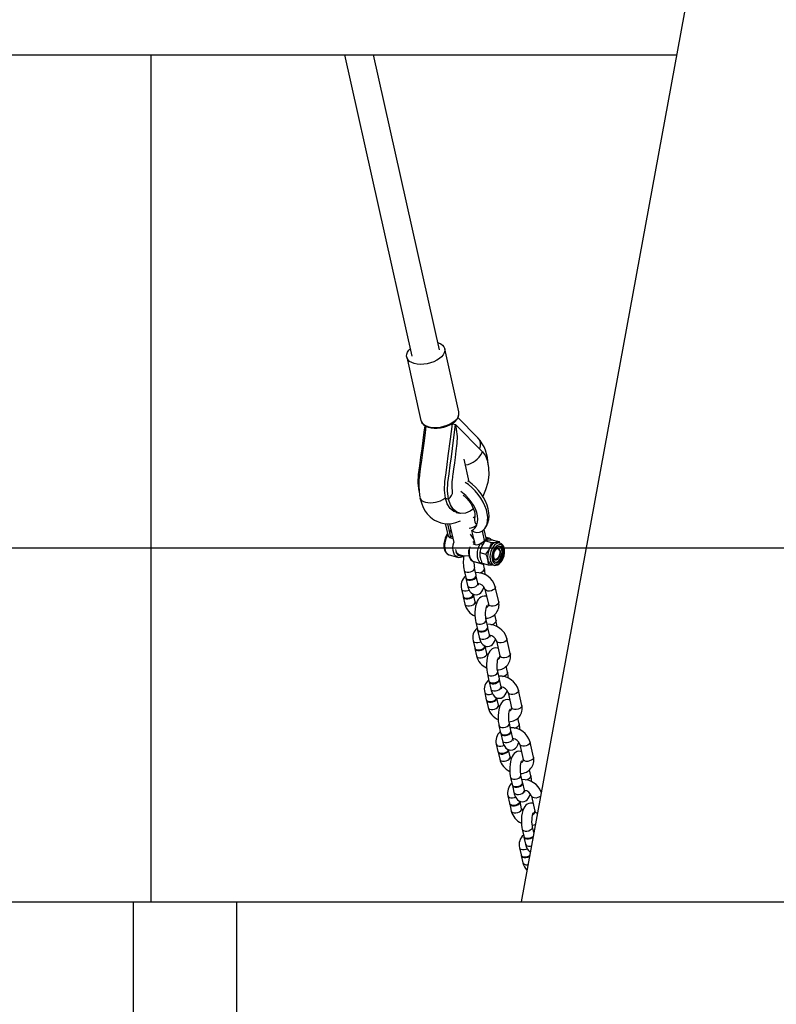
# Model space of a CAD drawing. Units: millimetres. Extents: x 240 to 50386, y -13321 to 45164.
# Drawn here: x 13377 to 13804, y 41306 to 41863 of the extents above; entities that cross this region are included whole.
import ezdxf

# ---------------------------------------------------------------- set-up
doc = ezdxf.new("R2010")
doc.units = ezdxf.units.MM

msp = doc.modelspace()

# ---------------------------------------------------------------- linework, layer by layer
at = {"color": 7, "linetype": 'Continuous'}
for p, q in [((14094.056, 43729.285), (13659.796, 41364.163)), ((13040.835, 41842.745), (13747.669, 41842.745)), ((13450.835, 41364.163), (13450.835, 41842.745)), ((13559.93, 41842.745), (13598.097, 41672.545)), ((13613.709, 41676.046), (13576.328, 41842.745)), ((13624.651, 41640.962), (13616.636, 41676.703)), ((13595.17, 41671.889), (13603.184, 41636.148)), ((13635.343, 41626.41), (13624.105, 41637.753)), ((13620.932, 41633.654), (13620.838, 41634.146)), ((13620.878, 41634.225), (13621.019, 41634.334)), ((13621.019, 41634.334), (13622.756, 41633.862)), ((13622.756, 41633.862), (13637.952, 41618.523)), ((13630.434, 41601.464), (13627.565, 41614.258)), ((13617.025, 41592.2), (13618.762, 41591.728)), ((13616.934, 41577.892), (13618.353, 41571.564)), ((13618.231, 41577.771), (13619.771, 41570.902)), ((13619.34, 41577.813), (13621.705, 41567.267)), ((13639.978, 41569.554), (13638.839, 41574.633)), ((13619.771, 41570.902), (13620.027, 41569.76)), ((13633.59, 41567.141), (13632.05, 41574.01)), ((13639.138, 41568.247), (13637.909, 41573.727)), ((13641.684, 41569.607), (13639.855, 41570.105)), ((13639.972, 41569.552), (13639.986, 41569.505)), ((13367.814, 41564.163), (13494.226, 41564.163)), ((13494.226, 41564.163), (14656.717, 41564.163)), ((13633.846, 41565.999), (13633.59, 41567.141)), ((13639.595, 41568.127), (13643.022, 41567.195)), ((13641.487, 41568.499), (13640.74, 41568.339)), ((13644.087, 41568.603), (13647.513, 41567.671)), ((13647.87, 41566.887), (13646.554, 41567.245)), ((13647.852, 41566.892), (13647.513, 41567.671)), ((13619.188, 41560.183), (13623.926, 41558.894)), ((13636.471, 41561.554), (13639.897, 41560.622)), ((13646.431, 41558.144), (13646.476, 41558.189)), ((13647.662, 41562.548), (13647.646, 41562.61)), ((13633.007, 41556.423), (13637.745, 41555.133)), ((13634.394, 41548.66), (13633.483, 41552.722)), ((13637.838, 41555.458), (13641.264, 41554.525)), ((13639.079, 41552.358), (13638.48, 41555.028)), ((13643.14, 41554.701), (13644.456, 41554.343)), ((13627.629, 41551.409), (13628.539, 41547.348)), ((13628.63, 41546.941), (13629.541, 41542.88)), ((13635.396, 41544.193), (13634.485, 41548.254)), ((13647.148, 41533.614), (13645.235, 41542.143)), ((13626.117, 41540.911), (13627.028, 41536.849)), ((13627.119, 41536.443), (13628.029, 41532.381)), ((13633.884, 41533.694), (13632.973, 41537.756)), ((13639.381, 41540.83), (13641.293, 41532.301)), ((13645.636, 41523.115), (13644.882, 41526.479)), ((13634.186, 41522.166), (13635.097, 41518.105)), ((13640.952, 41519.418), (13640.041, 41523.479)), ((13641.953, 41514.95), (13641.043, 41519.012)), ((13635.188, 41517.699), (13636.099, 41513.637)), ((13632.674, 41511.668), (13633.585, 41507.606)), ((13640.442, 41504.452), (13639.531, 41508.513)), ((13645.938, 41511.587), (13647.851, 41503.058)), ((13653.706, 41504.371), (13651.793, 41512.9)), ((13633.676, 41507.2), (13634.587, 41503.139)), ((13652.194, 41493.873), (13651.439, 41497.236)), ((13640.744, 41492.924), (13641.654, 41488.862)), ((13647.509, 41490.175), (13646.598, 41494.237)), ((13641.746, 41488.456), (13642.656, 41484.395)), ((13648.511, 41485.707), (13647.6, 41489.769)), ((13639.232, 41482.425), (13640.143, 41478.364)), ((13652.496, 41482.345), (13654.408, 41473.816)), ((13660.263, 41475.128), (13658.35, 41483.658)), ((13640.234, 41477.958), (13641.144, 41473.896)), ((13646.999, 41475.209), (13646.088, 41479.27)), ((13647.301, 41463.681), (13648.212, 41459.62)), ((13654.067, 41460.932), (13653.156, 41464.994)), ((13658.751, 41464.63), (13657.997, 41467.993)), ((13648.303, 41459.213), (13649.214, 41455.152)), ((13655.068, 41456.465), (13654.158, 41460.526)), ((13645.789, 41453.183), (13646.7, 41449.121)), ((13659.053, 41453.102), (13660.966, 41444.573)), ((13666.821, 41445.886), (13664.908, 41454.415)), ((13646.791, 41448.715), (13647.702, 41444.653)), ((13653.557, 41445.966), (13652.646, 41450.028)), ((13660.624, 41431.69), (13659.713, 41435.751)), ((13665.309, 41435.387), (13664.555, 41438.751)), ((13653.859, 41434.438), (13654.77, 41430.377)), ((13654.861, 41429.971), (13655.771, 41425.909)), ((13661.626, 41427.222), (13660.715, 41431.284)), ((13652.347, 41423.94), (13653.258, 41419.878)), ((13653.349, 41419.472), (13654.26, 41415.411)), ((13660.114, 41416.724), (13659.203, 41420.785)), ((13665.611, 41423.859), (13667.524, 41415.33)), ((13660.416, 41405.196), (13661.327, 41401.134)), ((13666.986, 41403.32), (13666.271, 41406.509)), ((13667.107, 41403.977), (13666.892, 41403.987)), ((13661.418, 41400.728), (13662.329, 41396.667)), ((13658.905, 41394.697), (13659.815, 41390.636)), ((13659.906, 41390.23), (13660.817, 41386.168)), ((13041.018, 41364.163), (13440.835, 41364.163)), ((13440.835, 40764.163), (13440.835, 41364.163)), ((13440.835, 41364.163), (13499.056, 41364.163)), ((13499.056, 41364.163), (13499.056, 40764.163)), ((13499.056, 41364.163), (13899.056, 41364.163))]:
    msp.add_line(p, q, dxfattribs=at)
at = {"color": 7, "linetype": 'Continuous', "flags": 128}
for points in [[(13612.794, 41680.128), (13613.1, 41680.024), (13614.426, 41679.416), (13615.478, 41678.644), (13616.222, 41677.732), (13616.635, 41676.709), (13616.703, 41675.609), (13616.423, 41674.466), (13615.806, 41673.318), (13614.87, 41672.202), (13613.646, 41671.153), (13612.173, 41670.205), (13610.498, 41669.388), (13608.676, 41668.729), (13606.765, 41668.249), (13604.826, 41667.963), (13602.922, 41667.881), (13601.113, 41668.005), (13599.458, 41668.332)], [(13599.458, 41668.332), (13598.011, 41668.85), (13596.817, 41669.543), (13595.915, 41670.388), (13595.335, 41671.36), (13595.094, 41672.425), (13595.2, 41673.551), (13595.65, 41674.701), (13596.43, 41675.838), (13597.182, 41676.627)], [(13603.184, 41636.148), (13603.257, 41635.878), (13603.754, 41634.88), (13604.578, 41634), (13605.702, 41633.266), (13607.09, 41632.703), (13608.698, 41632.327), (13610.473, 41632.152), (13612.359, 41632.183), (13614.295, 41632.418), (13616.219, 41632.851), (13618.069, 41633.467), (13619.786, 41634.246), (13621.314, 41635.164), (13622.604, 41636.191)], [(13603.226, 41636.126), (13603.432, 41635.394), (13604.028, 41634.414), (13604.886, 41633.565), (13606.001, 41632.853), (13607.357, 41632.298), (13608.913, 41631.923), (13610.612, 41631.741), (13612.401, 41631.753), (13614.23, 41631.957), (13616.049, 41632.344), (13617.809, 41632.903), (13619.461, 41633.621), (13620.96, 41634.481), (13622.202, 41635.412), (13622.494, 41635.672)], [(13602.179, 41596.241), (13601.704, 41600.864), (13601.846, 41605.675), (13602.603, 41610.604), (13603.231, 41615.334), (13603.832, 41620.173), (13605.05, 41629.547), (13605.51, 41633.166)], [(13605.983, 41632.865), (13605.511, 41629.2), (13604.772, 41623.315), (13604.124, 41618.007), (13603.547, 41613.606), (13603.041, 41610.18), (13602.622, 41607.36), (13602.323, 41605.122), (13602.068, 41602.606), (13601.951, 41599.473), (13602.167, 41595.956), (13602.574, 41592.669)], [(13617.025, 41592.2), (13616.549, 41596.824), (13616.692, 41601.635), (13617.448, 41606.564), (13618.077, 41611.294), (13618.677, 41616.133), (13619.896, 41625.507), (13621.019, 41634.334)], [(13618.762, 41591.728), (13618.287, 41596.351), (13618.429, 41601.162), (13619.186, 41606.091), (13619.814, 41610.821), (13620.415, 41615.66), (13621.633, 41625.034), (13622.756, 41633.862)], [(13621.062, 41596.285), (13620.828, 41598.222), (13620.764, 41599.993), (13620.879, 41601.548), (13621.044, 41602.793), (13621.201, 41603.848), (13621.314, 41604.614), (13621.48, 41605.847), (13621.816, 41608.553), (13622.279, 41612.16), (13622.675, 41615.224), (13623.147, 41618.907), (13623.691, 41623.175)], [(13637.952, 41618.523), (13639.646, 41616.174), (13640.837, 41613.092), (13641.46, 41609.441), (13641.488, 41605.403), (13640.911, 41601.19), (13639.769, 41597.026), (13638.176, 41593.265)], [(13638.386, 41574.129), (13639.048, 41574.827), (13639.935, 41576.176), (13640.552, 41577.747), (13640.89, 41579.513), (13640.941, 41581.442), (13640.706, 41583.498), (13640.188, 41585.644), (13639.396, 41587.841), (13638.345, 41590.05), (13637.055, 41592.229), (13635.548, 41594.34), (13633.852, 41596.343), (13631.998, 41598.203), (13630.02, 41599.886), (13628.231, 41601.178)], [(13638.373, 41574.135), (13639.459, 41575.295), (13640.402, 41576.755), (13641.093, 41578.372), (13641.531, 41580.134), (13641.71, 41582.032), (13641.622, 41584.05), (13641.259, 41586.159), (13640.625, 41588.317), (13639.735, 41590.477), (13638.61, 41592.599), (13637.274, 41594.649), (13635.75, 41596.598), (13634.061, 41598.42), (13632.232, 41600.088), (13630.288, 41601.576), (13629.792, 41601.889)], [(13602.608, 41592.485), (13603.432, 41589.572), (13604.467, 41587.037), (13605.626, 41584.964), (13606.818, 41583.334), (13608.344, 41581.712), (13609.689, 41580.59), (13610.846, 41579.809), (13614.398, 41578.26), (13616.287, 41577.868), (13618.411, 41577.733), (13620.722, 41577.931), (13622.928, 41578.453), (13624.917, 41579.21), (13625.514, 41579.521)], [(13623.196, 41584.282), (13621.716, 41584.769), (13619.688, 41586.457), (13618.095, 41588.98), (13617.025, 41592.2)], [(13632.848, 41586.248), (13631.04, 41584.837), (13628.391, 41583.707), (13625.816, 41583.519), (13623.453, 41584.296), (13621.425, 41585.985), (13619.833, 41588.508), (13618.762, 41591.728)], [(13634.825, 41577.112), (13635.247, 41578.65), (13635.37, 41580.372), (13635.192, 41582.235), (13634.716, 41584.195), (13633.955, 41586.206), (13632.926, 41588.218), (13631.655, 41590.184), (13630.171, 41592.056), (13628.511, 41593.79), (13626.714, 41595.344), (13625.755, 41596.057)], [(13627.125, 41593.906), (13627.612, 41593.508), (13628.977, 41592.175), (13630.224, 41590.721), (13631.314, 41589.191), (13632.216, 41587.638), (13632.909, 41586.114), (13633.385, 41584.675), (13633.646, 41583.374), (13633.714, 41582.259), (13633.624, 41581.364), (13633.506, 41580.974)], [(13623.164, 41584.171), (13624.033, 41583.935), (13624.901, 41583.699)], [(13633.732, 41581.695), (13632.881, 41581.26), (13632.713, 41581.193)], [(13633.665, 41581.768), (13633.552, 41581.708), (13633.401, 41581.664)], [(13617.852, 41571.638), (13617.47, 41570.955), (13616.871, 41569.565), (13616.446, 41568.089), (13616.213, 41566.584), (13616.182, 41565.11), (13616.363, 41563.721), (13616.765, 41562.468), (13617.393, 41561.41), (13618.118, 41560.704), (13618.961, 41560.254), (13619.168, 41560.217)], [(13618.329, 41571.686), (13617.598, 41570.267), (13617.042, 41568.708), (13616.689, 41567.085), (13616.556, 41565.479), (13616.651, 41563.968), (13616.967, 41562.628), (13617.49, 41561.524), (13618.194, 41560.71), (13619.043, 41560.227), (13619.188, 41560.183)], [(13618.329, 41571.686), (13618.182, 41571.717), (13618.055, 41571.725), (13617.954, 41571.71), (13617.881, 41571.672), (13617.852, 41571.638)], [(13619.771, 41570.902), (13620.432, 41570.776), (13620.926, 41570.74)], [(13637.703, 41573.604), (13638.265, 41574.019), (13638.373, 41574.135)], [(13639.986, 41569.505), (13640.993, 41569.695), (13641.659, 41569.613)], [(13623.871, 41558.91), (13623.781, 41558.938), (13622.932, 41559.421), (13622.228, 41560.234), (13621.705, 41561.338), (13621.389, 41562.679), (13621.294, 41564.189), (13621.427, 41565.796), (13621.72, 41567.202)], [(13630.801, 41564.73), (13630.508, 41563.324), (13630.376, 41561.718), (13630.47, 41560.207), (13630.786, 41558.867), (13631.309, 41557.763), (13632.013, 41556.949), (13632.863, 41556.467), (13633.007, 41556.423)], [(13637.69, 41555.149), (13637.601, 41555.177), (13636.751, 41555.66), (13636.047, 41556.473), (13635.524, 41557.578), (13635.208, 41558.918), (13635.114, 41560.429), (13635.246, 41562.035), (13635.599, 41563.658), (13636.155, 41565.217), (13636.886, 41566.636)], [(13639.138, 41568.247), (13639.133, 41568.238), (13638.696, 41567.222), (13638.251, 41566.213), (13638.053, 41565.852)], [(13647.855, 41566.891), (13647.488, 41566.955), (13646.584, 41566.859), (13645.659, 41566.427), (13644.76, 41565.681), (13643.937, 41564.662), (13643.234, 41563.425), (13642.689, 41562.037), (13642.331, 41560.572), (13642.18, 41559.109), (13642.243, 41557.727), (13642.518, 41556.501), (13642.99, 41555.497), (13643.632, 41554.769), (13644.411, 41554.356), (13644.466, 41554.34)], [(13650.141, 41563.508), (13649.78, 41564.557), (13649.233, 41565.346), (13648.535, 41565.827), (13647.729, 41565.969), (13646.866, 41565.763), (13646, 41565.223), (13645.185, 41564.382), (13644.474, 41563.293), (13643.91, 41562.024), (13643.529, 41560.656), (13643.355, 41559.274), (13643.398, 41557.964), (13643.657, 41556.811), (13644.115, 41555.885), (13644.742, 41555.245), (13645.501, 41554.931), (13646.342, 41554.963), (13647.213, 41555.339), (13648.06, 41556.035), (13648.829, 41557.008), (13649.472, 41558.196), (13649.948, 41559.525), (13650.228, 41560.911), (13650.294, 41562.267), (13650.141, 41563.508)], [(13649.583, 41562.992), (13649.23, 41563.967), (13648.681, 41564.657), (13647.981, 41565.004), (13647.188, 41564.981), (13646.364, 41564.59), (13645.578, 41563.862), (13644.893, 41562.857), (13644.364, 41561.656), (13644.034, 41560.356), (13643.929, 41559.062), (13644.059, 41557.88), (13644.413, 41556.904), (13644.962, 41556.215), (13645.662, 41555.868), (13646.455, 41555.891), (13647.278, 41556.282), (13648.064, 41557.009), (13648.75, 41558.014), (13649.279, 41559.216), (13649.609, 41560.516), (13649.713, 41561.81), (13649.583, 41562.992)], [(13648.067, 41562.377), (13647.772, 41563.139), (13647.302, 41563.627), (13646.709, 41563.789), (13646.057, 41563.607), (13645.416, 41563.1), (13644.856, 41562.325), (13644.438, 41561.364), (13644.207, 41560.322), (13644.188, 41559.311), (13644.383, 41558.442), (13644.771, 41557.809), (13645.309, 41557.479), (13645.941, 41557.489), (13646.596, 41557.838), (13647.205, 41558.488), (13647.7, 41559.369), (13648.03, 41560.384), (13648.156, 41561.424), (13648.067, 41562.377)], [(13644.481, 41554.372), (13644.733, 41554.283), (13645.661, 41554.288), (13646.575, 41554.58), (13647.473, 41555.151), (13648.326, 41555.996), (13649.083, 41557.077), (13649.699, 41558.327), (13650.147, 41559.682), (13650.408, 41561.081), (13650.469, 41562.461), (13650.333, 41563.697), (13650.296, 41563.87)], [(13646.597, 41563.782), (13646.886, 41563.678), (13647.383, 41563.202), (13647.693, 41562.424), (13647.778, 41561.439), (13647.629, 41560.366), (13647.264, 41559.333), (13646.726, 41558.466), (13646.081, 41557.868), (13645.405, 41557.613), (13644.932, 41557.665)], [(13646.554, 41567.245), (13646.226, 41567.307), (13645.726, 41567.308)], [(13622.749, 41563.158), (13622.875, 41562.397), (13623.269, 41561.234), (13623.861, 41560.344), (13624.617, 41559.778), (13625.494, 41559.569), (13626.388, 41559.711)], [(13630.176, 41559.596), (13628.498, 41559.497), (13626.917, 41559.616), (13625.509, 41559.947), (13624.339, 41560.475), (13623.462, 41561.176), (13623.078, 41561.693)], [(13630.071, 41563.075), (13630.032, 41562.824), (13630.001, 41561.35), (13630.183, 41559.96), (13630.584, 41558.707), (13631.212, 41557.649), (13631.938, 41556.943), (13632.78, 41556.494), (13632.987, 41556.456)], [(13645.264, 41556.013), (13645.797, 41556.07), (13646.62, 41556.461), (13647.406, 41557.188), (13648.092, 41558.193), (13648.621, 41559.395), (13648.951, 41560.695), (13649.055, 41561.989), (13648.925, 41563.171)], [(13633.398, 41552.048), (13633.497, 41552.648), (13633.483, 41552.723)], [(13637.681, 41555.174), (13638.509, 41555.023), (13639.145, 41555.102)], [(13639.079, 41552.357), (13639.092, 41552.284), (13638.994, 41551.684)], [(13627.629, 41551.408), (13627.871, 41550.954), (13628.451, 41550.559), (13629.285, 41550.345), (13630.272, 41550.339), (13631.294, 41550.542), (13632.226, 41550.928), (13632.957, 41551.451), (13633.398, 41552.048)], [(13628.539, 41547.348), (13628.782, 41546.893), (13629.362, 41546.497), (13630.196, 41546.284), (13631.183, 41546.278), (13632.204, 41546.48), (13633.137, 41546.866), (13633.868, 41547.389), (13634.309, 41547.987)], [(13628.608, 41547.15), (13628.617, 41547.016), (13628.873, 41546.486), (13629.453, 41546.091), (13630.287, 41545.878), (13631.274, 41545.872), (13632.295, 41546.074), (13633.228, 41546.46), (13633.959, 41546.983), (13634.4, 41547.581)], [(13634.309, 41547.987), (13634.407, 41548.586), (13634.394, 41548.66)], [(13634.4, 41547.581), (13634.499, 41548.18), (13634.416, 41548.452)], [(13629.541, 41542.88), (13629.784, 41542.425), (13630.364, 41542.03), (13631.198, 41541.816), (13632.185, 41541.81), (13633.206, 41542.012), (13634.139, 41542.398), (13634.869, 41542.922), (13635.311, 41543.519)], [(13629.541, 41542.88), (13629.735, 41542.114), (13630.245, 41540.684), (13630.884, 41539.535), (13631.568, 41538.735), (13632.375, 41538.132), (13633.312, 41537.745), (13634.329, 41537.619), (13635.388, 41537.79), (13636.28, 41538.198), (13637.023, 41538.777), (13637.654, 41539.518), (13638.217, 41540.48), (13638.734, 41541.786), (13638.789, 41542.002)], [(13635.311, 41543.519), (13635.409, 41544.119), (13635.396, 41544.193)], [(13635.791, 41542.989), (13635.793, 41542.989), (13635.685, 41543.22), (13635.518, 41543.711), (13635.396, 41544.193)], [(13645.235, 41542.142), (13645.249, 41542.069), (13645.15, 41541.469), (13644.709, 41540.872), (13643.978, 41540.348), (13643.046, 41539.962), (13642.024, 41539.76), (13641.037, 41539.766), (13640.203, 41539.98), (13639.623, 41540.375), (13639.386, 41540.807)], [(13626.117, 41540.91), (13626.359, 41540.456), (13626.939, 41540.06), (13627.773, 41539.847), (13628.76, 41539.841), (13629.782, 41540.043), (13630.466, 41540.303)], [(13627.028, 41536.849), (13627.27, 41536.394), (13627.85, 41535.999), (13628.684, 41535.785), (13629.671, 41535.779), (13630.693, 41535.982), (13631.625, 41536.368), (13632.356, 41536.891), (13632.797, 41537.488)], [(13627.096, 41536.651), (13627.105, 41536.517), (13627.361, 41535.988), (13627.941, 41535.593), (13628.775, 41535.379), (13629.762, 41535.373), (13630.784, 41535.575), (13631.716, 41535.961), (13632.447, 41536.485), (13632.888, 41537.082)], [(13632.797, 41537.488), (13632.896, 41538.088), (13632.882, 41538.162)], [(13632.888, 41537.082), (13632.987, 41537.682), (13632.905, 41537.954)], [(13640.323, 41536.626), (13639.953, 41536.779), (13638.935, 41536.905), (13637.876, 41536.734), (13636.984, 41536.326), (13636.242, 41535.747), (13635.611, 41535.006), (13635.048, 41534.044), (13634.531, 41532.738), (13634.128, 41531.171), (13633.871, 41529.537), (13633.739, 41527.865), (13633.722, 41526.183), (13633.82, 41524.526), (13634.033, 41522.934), (13634.186, 41522.166)], [(13628.03, 41532.38), (13628.272, 41531.926), (13628.852, 41531.531), (13629.686, 41531.318), (13630.673, 41531.312), (13631.694, 41531.514), (13632.627, 41531.9), (13633.358, 41532.423), (13633.799, 41533.021)], [(13633.799, 41533.021), (13633.897, 41533.62), (13633.884, 41533.694)], [(13640.041, 41523.479), (13639.939, 41523.993), (13639.796, 41525.067), (13639.722, 41526.284), (13639.731, 41527.565), (13639.827, 41528.811), (13639.996, 41529.919), (13640.209, 41530.794), (13640.388, 41531.298), (13640.499, 41531.524), (13640.491, 41531.516)], [(13647.148, 41533.614), (13647.161, 41533.539), (13647.063, 41532.94), (13646.622, 41532.343), (13645.891, 41531.819), (13644.958, 41531.433), (13643.937, 41531.231), (13642.95, 41531.237), (13642.116, 41531.451), (13641.536, 41531.846), (13641.293, 41532.301)], [(13634.186, 41522.166), (13634.429, 41521.711), (13635.009, 41521.316), (13635.843, 41521.103), (13636.83, 41521.097), (13637.851, 41521.299), (13638.784, 41521.685), (13639.514, 41522.208), (13639.956, 41522.806)], [(13635.097, 41518.105), (13635.34, 41517.65), (13635.92, 41517.255), (13636.753, 41517.041), (13637.741, 41517.035), (13638.762, 41517.237), (13639.694, 41517.623), (13640.425, 41518.147), (13640.867, 41518.744)], [(13639.956, 41522.806), (13640.054, 41523.405), (13640.04, 41523.481)], [(13640.867, 41518.744), (13640.965, 41519.344), (13640.952, 41519.418)], [(13640.958, 41518.338), (13641.056, 41518.937), (13640.974, 41519.21)], [(13645.636, 41523.114), (13645.65, 41523.041), (13645.551, 41522.441)], [(13635.165, 41517.907), (13635.175, 41517.773), (13635.431, 41517.244), (13636.011, 41516.849), (13636.845, 41516.635), (13637.832, 41516.629), (13638.853, 41516.831), (13639.785, 41517.217), (13640.516, 41517.741), (13640.958, 41518.338)], [(13636.099, 41513.637), (13636.341, 41513.182), (13636.921, 41512.787), (13637.755, 41512.574), (13638.742, 41512.568), (13639.764, 41512.77), (13640.696, 41513.156), (13641.427, 41513.679), (13641.868, 41514.276)], [(13636.099, 41513.637), (13636.292, 41512.871), (13636.802, 41511.441), (13637.442, 41510.293), (13638.125, 41509.493), (13638.933, 41508.889), (13639.869, 41508.502), (13640.887, 41508.377), (13641.946, 41508.547), (13642.838, 41508.955), (13643.58, 41509.534), (13644.211, 41510.275), (13644.775, 41511.238), (13645.291, 41512.543), (13645.347, 41512.759)], [(13641.868, 41514.276), (13641.967, 41514.876), (13641.953, 41514.95)], [(13642.349, 41513.746), (13642.351, 41513.747), (13642.243, 41513.977), (13642.076, 41514.469), (13641.953, 41514.95)], [(13632.674, 41511.667), (13632.917, 41511.213), (13633.497, 41510.818), (13634.331, 41510.604), (13635.318, 41510.598), (13636.339, 41510.8), (13637.024, 41511.061)], [(13633.585, 41507.606), (13633.828, 41507.151), (13634.408, 41506.756), (13635.242, 41506.543), (13636.229, 41506.537), (13637.25, 41506.739), (13638.182, 41507.125), (13638.913, 41507.648), (13639.355, 41508.246)], [(13633.654, 41507.408), (13633.663, 41507.274), (13633.919, 41506.745), (13634.499, 41506.35), (13635.333, 41506.137), (13636.32, 41506.131), (13637.341, 41506.333), (13638.273, 41506.719), (13639.004, 41507.242), (13639.446, 41507.839)], [(13639.355, 41508.246), (13639.453, 41508.845), (13639.44, 41508.919)], [(13639.446, 41507.839), (13639.544, 41508.439), (13639.462, 41508.711)], [(13646.881, 41507.384), (13646.511, 41507.537), (13645.493, 41507.662), (13644.434, 41507.492), (13643.542, 41507.084), (13642.8, 41506.505), (13642.168, 41505.764), (13641.605, 41504.801), (13641.089, 41503.496), (13640.685, 41501.928), (13640.428, 41500.294), (13640.296, 41498.623), (13640.28, 41496.94), (13640.378, 41495.283), (13640.591, 41493.692), (13640.744, 41492.924)], [(13651.793, 41512.899), (13651.806, 41512.826), (13651.708, 41512.226), (13651.267, 41511.629), (13650.536, 41511.106), (13649.603, 41510.72), (13648.582, 41510.518), (13647.595, 41510.524), (13646.761, 41510.737), (13646.181, 41511.132), (13645.944, 41511.564)], [(13634.587, 41503.138), (13634.83, 41502.684), (13635.41, 41502.289), (13636.243, 41502.075), (13637.231, 41502.069), (13638.252, 41502.271), (13639.184, 41502.657), (13639.915, 41503.181), (13640.357, 41503.778)], [(13640.357, 41503.778), (13640.455, 41504.377), (13640.441, 41504.452)], [(13646.598, 41494.237), (13646.496, 41494.751), (13646.353, 41495.824), (13646.279, 41497.041), (13646.289, 41498.322), (13646.384, 41499.569), (13646.554, 41500.676), (13646.767, 41501.551), (13646.946, 41502.055), (13647.056, 41502.281), (13647.048, 41502.273)], [(13653.706, 41504.371), (13653.719, 41504.297), (13653.621, 41503.697), (13653.179, 41503.1), (13652.448, 41502.577), (13651.516, 41502.191), (13650.495, 41501.989), (13649.507, 41501.995), (13648.674, 41502.208), (13648.094, 41502.603), (13647.851, 41503.058)], [(13640.744, 41492.923), (13640.986, 41492.469), (13641.566, 41492.074), (13642.4, 41491.86), (13643.387, 41491.854), (13644.409, 41492.056), (13645.341, 41492.442), (13646.072, 41492.966), (13646.513, 41493.563)], [(13646.513, 41493.563), (13646.612, 41494.162), (13646.598, 41494.238)], [(13652.194, 41493.872), (13652.207, 41493.798), (13652.109, 41493.199)], [(13641.654, 41488.862), (13641.897, 41488.407), (13642.477, 41488.012), (13643.311, 41487.799), (13644.298, 41487.793), (13645.319, 41487.995), (13646.252, 41488.381), (13646.983, 41488.904), (13647.424, 41489.501)], [(13641.723, 41488.664), (13641.732, 41488.53), (13641.988, 41488.001), (13642.568, 41487.606), (13643.402, 41487.392), (13644.389, 41487.386), (13645.411, 41487.589), (13646.343, 41487.975), (13647.074, 41488.498), (13647.515, 41489.095)], [(13647.424, 41489.501), (13647.523, 41490.101), (13647.509, 41490.175)], [(13647.515, 41489.095), (13647.614, 41489.695), (13647.532, 41489.967)], [(13648.426, 41485.034), (13648.524, 41485.633), (13648.511, 41485.707)], [(13648.906, 41484.504), (13648.908, 41484.504), (13648.8, 41484.735), (13648.634, 41485.226), (13648.511, 41485.707)], [(13639.232, 41482.425), (13639.475, 41481.97), (13640.055, 41481.575), (13640.888, 41481.362), (13641.876, 41481.356), (13642.897, 41481.558), (13643.581, 41481.818)], [(13642.656, 41484.395), (13642.899, 41483.94), (13643.479, 41483.544), (13644.313, 41483.331), (13645.3, 41483.325), (13646.321, 41483.527), (13647.254, 41483.913), (13647.985, 41484.436), (13648.426, 41485.034)], [(13642.656, 41484.395), (13642.85, 41483.629), (13643.36, 41482.199), (13643.999, 41481.05), (13644.683, 41480.25), (13645.49, 41479.646), (13646.427, 41479.259), (13647.445, 41479.134), (13648.503, 41479.305), (13649.396, 41479.713), (13650.138, 41480.292), (13650.769, 41481.033), (13651.332, 41481.995), (13651.849, 41483.3), (13651.904, 41483.517)], [(13658.351, 41483.657), (13658.364, 41483.583), (13658.265, 41482.984), (13657.824, 41482.386), (13657.093, 41481.863), (13656.161, 41481.477), (13655.14, 41481.275), (13654.152, 41481.281), (13653.319, 41481.494), (13652.739, 41481.89), (13652.501, 41482.322)], [(13640.143, 41478.364), (13640.385, 41477.909), (13640.965, 41477.514), (13641.799, 41477.3), (13642.786, 41477.294), (13643.808, 41477.496), (13644.74, 41477.882), (13645.471, 41478.406), (13645.912, 41479.003)], [(13640.211, 41478.166), (13640.22, 41478.032), (13640.476, 41477.503), (13641.056, 41477.107), (13641.89, 41476.894), (13642.877, 41476.888), (13643.899, 41477.09), (13644.831, 41477.476), (13645.562, 41477.999), (13646.003, 41478.597)], [(13641.145, 41473.895), (13641.387, 41473.441), (13641.967, 41473.046), (13642.801, 41472.832), (13643.788, 41472.826), (13644.809, 41473.029), (13645.742, 41473.415), (13646.473, 41473.938), (13646.914, 41474.535)], [(13645.912, 41479.003), (13646.011, 41479.602), (13645.997, 41479.677)], [(13646.003, 41478.597), (13646.102, 41479.196), (13646.02, 41479.468)], [(13653.438, 41478.141), (13653.068, 41478.294), (13652.05, 41478.419), (13650.991, 41478.249), (13650.099, 41477.841), (13649.357, 41477.262), (13648.726, 41476.521), (13648.163, 41475.559), (13647.646, 41474.253), (13647.243, 41472.685), (13646.986, 41471.052), (13646.854, 41469.38), (13646.838, 41467.698), (13646.935, 41466.04), (13647.148, 41464.449), (13647.301, 41463.681)], [(13646.914, 41474.535), (13647.013, 41475.135), (13646.999, 41475.209)], [(13660.263, 41475.128), (13660.277, 41475.054), (13660.178, 41474.455), (13659.737, 41473.857), (13659.006, 41473.334), (13658.074, 41472.948), (13657.052, 41472.746), (13656.065, 41472.752), (13655.231, 41472.965), (13654.651, 41473.361), (13654.408, 41473.816)], [(13653.156, 41464.994), (13653.054, 41465.508), (13652.911, 41466.582), (13652.837, 41467.799), (13652.846, 41469.08), (13652.942, 41470.326), (13653.111, 41471.434), (13653.325, 41472.309), (13653.503, 41472.812), (13653.614, 41473.039), (13653.606, 41473.031)], [(13647.301, 41463.68), (13647.544, 41463.226), (13648.124, 41462.831), (13648.958, 41462.617), (13649.945, 41462.611), (13650.966, 41462.814), (13651.899, 41463.2), (13652.63, 41463.723), (13653.071, 41464.32)], [(13653.071, 41464.32), (13653.169, 41464.92), (13653.156, 41464.995)], [(13658.751, 41464.629), (13658.765, 41464.556), (13658.666, 41463.956)], [(13648.212, 41459.62), (13648.455, 41459.165), (13649.035, 41458.769), (13649.869, 41458.556), (13650.856, 41458.55), (13651.877, 41458.752), (13652.809, 41459.138), (13653.54, 41459.661), (13653.982, 41460.259)], [(13648.281, 41459.422), (13648.29, 41459.288), (13648.546, 41458.758), (13649.126, 41458.363), (13649.96, 41458.15), (13650.947, 41458.144), (13651.968, 41458.346), (13652.9, 41458.732), (13653.631, 41459.255), (13654.073, 41459.853)], [(13653.982, 41460.259), (13654.08, 41460.858), (13654.067, 41460.932)], [(13654.073, 41459.853), (13654.171, 41460.452), (13654.089, 41460.724)], [(13645.79, 41453.182), (13646.032, 41452.728), (13646.612, 41452.332), (13647.446, 41452.119), (13648.433, 41452.113), (13649.454, 41452.315), (13650.139, 41452.576)], [(13649.214, 41455.152), (13649.457, 41454.697), (13650.037, 41454.302), (13650.87, 41454.088), (13651.858, 41454.082), (13652.879, 41454.285), (13653.811, 41454.671), (13654.542, 41455.194), (13654.983, 41455.791)], [(13649.214, 41455.152), (13649.407, 41454.386), (13649.917, 41452.956), (13650.557, 41451.807), (13651.24, 41451.007), (13652.048, 41450.404), (13652.984, 41450.017), (13654.002, 41449.892), (13655.061, 41450.062), (13655.953, 41450.47), (13656.695, 41451.049), (13657.326, 41451.79), (13657.89, 41452.752), (13658.406, 41454.058), (13658.462, 41454.274)], [(13654.983, 41455.791), (13655.082, 41456.391), (13655.068, 41456.465)], [(13655.464, 41455.261), (13655.466, 41455.261), (13655.358, 41455.492), (13655.191, 41455.983), (13655.068, 41456.465)], [(13664.908, 41454.414), (13664.922, 41454.341), (13664.823, 41453.741), (13664.382, 41453.144), (13663.651, 41452.621), (13662.718, 41452.235), (13661.697, 41452.032), (13660.71, 41452.038), (13659.876, 41452.252), (13659.296, 41452.647), (13659.059, 41453.079)], [(13646.7, 41449.121), (13646.943, 41448.666), (13647.523, 41448.271), (13648.357, 41448.057), (13649.344, 41448.051), (13650.365, 41448.254), (13651.298, 41448.64), (13652.028, 41449.163), (13652.47, 41449.76)], [(13646.769, 41448.923), (13646.778, 41448.789), (13647.034, 41448.26), (13647.614, 41447.865), (13648.448, 41447.651), (13649.435, 41447.645), (13650.456, 41447.848), (13651.389, 41448.234), (13652.12, 41448.757), (13652.561, 41449.354)], [(13652.47, 41449.76), (13652.568, 41450.36), (13652.555, 41450.434)], [(13652.561, 41449.354), (13652.659, 41449.954), (13652.577, 41450.226)], [(13659.996, 41448.898), (13659.626, 41449.052), (13658.608, 41449.177), (13657.549, 41449.006), (13656.657, 41448.598), (13655.915, 41448.019), (13655.284, 41447.278), (13654.72, 41446.316), (13654.204, 41445.011), (13653.8, 41443.443), (13653.543, 41441.809), (13653.411, 41440.137), (13653.395, 41438.455), (13653.493, 41436.798), (13653.706, 41435.206), (13653.859, 41434.438)], [(13647.702, 41444.652), (13647.945, 41444.198), (13648.525, 41443.803), (13649.359, 41443.59), (13650.346, 41443.584), (13651.367, 41443.786), (13652.299, 41444.172), (13653.03, 41444.695), (13653.472, 41445.293)], [(13653.472, 41445.293), (13653.57, 41445.892), (13653.557, 41445.967)], [(13659.713, 41435.751), (13659.612, 41436.265), (13659.468, 41437.339), (13659.394, 41438.556), (13659.404, 41439.837), (13659.499, 41441.083), (13659.669, 41442.191), (13659.882, 41443.066), (13660.061, 41443.57), (13660.171, 41443.796), (13660.164, 41443.788)], [(13666.821, 41445.886), (13666.834, 41445.812), (13666.736, 41445.212), (13666.294, 41444.615), (13665.563, 41444.091), (13664.631, 41443.705), (13663.61, 41443.503), (13662.623, 41443.509), (13661.789, 41443.723), (13661.209, 41444.118), (13660.966, 41444.573)], [(13659.628, 41435.078), (13659.727, 41435.677), (13659.713, 41435.753)], [(13665.309, 41435.386), (13665.322, 41435.313), (13665.224, 41434.714)], [(13653.859, 41434.438), (13654.102, 41433.983), (13654.682, 41433.588), (13655.515, 41433.375), (13656.503, 41433.369), (13657.524, 41433.571), (13658.456, 41433.957), (13659.187, 41434.48), (13659.628, 41435.078)], [(13654.77, 41430.377), (13655.012, 41429.922), (13655.592, 41429.527), (13656.426, 41429.313), (13657.413, 41429.307), (13658.435, 41429.51), (13659.367, 41429.896), (13660.098, 41430.419), (13660.539, 41431.016)], [(13654.838, 41430.179), (13654.847, 41430.045), (13655.103, 41429.516), (13655.683, 41429.121), (13656.517, 41428.907), (13657.504, 41428.901), (13658.526, 41429.103), (13659.458, 41429.489), (13660.189, 41430.013), (13660.63, 41430.61)], [(13660.539, 41431.016), (13660.638, 41431.616), (13660.624, 41431.69)], [(13660.63, 41430.61), (13660.729, 41431.209), (13660.647, 41431.482)], [(13655.771, 41425.909), (13656.014, 41425.454), (13656.594, 41425.059), (13657.428, 41424.846), (13658.415, 41424.84), (13659.436, 41425.042), (13660.369, 41425.428), (13661.1, 41425.951), (13661.541, 41426.549)], [(13655.771, 41425.909), (13655.965, 41425.143), (13656.475, 41423.713), (13657.115, 41422.565), (13657.798, 41421.765), (13658.606, 41421.161), (13659.542, 41420.774), (13660.56, 41420.649), (13661.619, 41420.819), (13662.511, 41421.227), (13663.253, 41421.806), (13663.884, 41422.547), (13664.447, 41423.51), (13664.964, 41424.815), (13665.019, 41425.031)], [(13661.541, 41426.549), (13661.64, 41427.148), (13661.626, 41427.222)], [(13662.021, 41426.018), (13662.023, 41426.019), (13661.916, 41426.25), (13661.749, 41426.741), (13661.626, 41427.222)], [(13652.347, 41423.939), (13652.59, 41423.485), (13653.17, 41423.09), (13654.004, 41422.876), (13654.991, 41422.87), (13656.012, 41423.073), (13656.696, 41423.333)], [(13653.258, 41419.878), (13653.5, 41419.423), (13654.08, 41419.028), (13654.914, 41418.815), (13655.901, 41418.809), (13656.923, 41419.011), (13657.855, 41419.397), (13658.586, 41419.92), (13659.027, 41420.518)], [(13653.326, 41419.681), (13653.335, 41419.547), (13653.592, 41419.017), (13654.172, 41418.622), (13655.005, 41418.409), (13655.993, 41418.403), (13657.014, 41418.605), (13657.946, 41418.991), (13658.677, 41419.514), (13659.118, 41420.111)], [(13659.027, 41420.518), (13659.126, 41421.117), (13659.112, 41421.191)], [(13659.118, 41420.111), (13659.217, 41420.711), (13659.135, 41420.983)], [(13666.554, 41419.656), (13666.183, 41419.809), (13665.165, 41419.934), (13664.107, 41419.764), (13663.214, 41419.356), (13662.472, 41418.777), (13661.841, 41418.036), (13661.278, 41417.073), (13660.761, 41415.768), (13660.358, 41414.2), (13660.101, 41412.566), (13659.969, 41410.895), (13659.953, 41409.212), (13660.05, 41407.555), (13660.263, 41405.964), (13660.416, 41405.196)], [(13670.732, 41423.721), (13670.208, 41423.378), (13669.276, 41422.992), (13668.255, 41422.79), (13667.268, 41422.796), (13666.434, 41423.009), (13665.854, 41423.404), (13665.616, 41423.836)], [(13654.26, 41415.41), (13654.502, 41414.956), (13655.082, 41414.561), (13655.916, 41414.347), (13656.903, 41414.341), (13657.925, 41414.543), (13658.857, 41414.929), (13659.588, 41415.453), (13660.029, 41416.05)], [(13660.029, 41416.05), (13660.128, 41416.649), (13660.114, 41416.724)], [(13666.271, 41406.509), (13666.169, 41407.023), (13666.026, 41408.096), (13665.952, 41409.314), (13665.961, 41410.594), (13666.057, 41411.841), (13666.226, 41412.948), (13666.44, 41413.823), (13666.618, 41414.327), (13666.729, 41414.553), (13666.721, 41414.545)], [(13666.116, 41407.42), (13667.255, 41407.559), (13667.795, 41407.728)], [(13660.417, 41405.195), (13660.659, 41404.741), (13661.239, 41404.346), (13662.073, 41404.132), (13663.06, 41404.126), (13664.081, 41404.328), (13665.014, 41404.714), (13665.745, 41405.238), (13666.186, 41405.835)], [(13666.186, 41405.835), (13666.284, 41406.434), (13666.271, 41406.51)], [(13661.327, 41401.134), (13661.57, 41400.679), (13662.15, 41400.284), (13662.984, 41400.071), (13663.971, 41400.065), (13664.992, 41400.267), (13665.925, 41400.653), (13666.58, 41401.106)], [(13661.396, 41400.936), (13661.405, 41400.802), (13661.661, 41400.273), (13662.241, 41399.878), (13663.075, 41399.665), (13664.062, 41399.659), (13665.083, 41399.861), (13666.016, 41400.247), (13666.476, 41400.541)], [(13662.329, 41396.667), (13662.572, 41396.212), (13663.152, 41395.817), (13663.986, 41395.603), (13664.973, 41395.597), (13665.586, 41395.694)], [(13658.905, 41394.697), (13659.147, 41394.242), (13659.727, 41393.847), (13660.561, 41393.634), (13661.548, 41393.628), (13662.57, 41393.83), (13663.254, 41394.09)], [(13659.815, 41390.636), (13660.058, 41390.181), (13660.638, 41389.786), (13661.472, 41389.572), (13662.459, 41389.566), (13663.48, 41389.768), (13664.413, 41390.154), (13664.587, 41390.255)], [(13659.884, 41390.438), (13659.893, 41390.304), (13660.149, 41389.775), (13660.729, 41389.38), (13661.563, 41389.166), (13662.55, 41389.16), (13663.571, 41389.362), (13664.493, 41389.742)], [(13660.817, 41386.167), (13661.06, 41385.713), (13661.64, 41385.318), (13662.474, 41385.105), (13663.461, 41385.099), (13663.644, 41385.12)]]:
    msp.add_lwpolyline(points, dxfattribs=at)
at = {"color": 7, "linetype": 'Continuous'}
for centre, radius, start, end in [((13619.055, 41640.143), 5.64, 307.55796, 6.67274), ((13619.686, 41640.268), 5.014, 305.59773, 7.95595), ((13612.588, 41638.338), 9.254, 333.05916, 335.51003), ((13594.293, 41626.087), 29.506, 354.02749, 15.27798), ((13618.243, 41611.108), 22.945, 359.82507, 41.91997), ((13630.843, 41622.405), 6.024, 337.35891, 41.66502), ((13626.38, 41623.458), 12.573, 278.73037, 334.75953), ((13626.912, 41623.394), 12.067, 333.95827, 336.19213), ((13606.075, 41593.574), 3.555, 197.58128, 263.87812), ((13608.864, 41603.002), 13.344, 256.26433, 306.42826), ((13615.985, 41595.988), 5.085, 303.09857, 3.28972), ((13637.252, 41580.064), 3.821, 166.36702, 230.57813), ((13624.866, 41572.334), 5.293, 155.03569, 195.70277), ((13629.571, 41583.411), 8.202, 275.9415, 309.83063), ((13629.393, 41579.179), 5.812, 297.19929, 339.16559), ((13614.65, 41573.663), 3.787, 327.7052, 339.01296), ((13620.657, 41572.015), 2.341, 191.06442, 254.39238), ((13620.679, 41572.051), 2.382, 254.11452, 281.54616), ((13621.967, 41564.198), 11.99, 14.20843, 39.80453), ((13635.195, 41577.921), 5.019, 231.18956, 300.19304), ((13637.942, 41569.969), 2.096, 304.78745, 347.22334), ((13639.576, 41568.414), 1.166, 356.31947, 69.40825), ((13641.236, 41567.09), 2.52, 36.64114, 80.6381), ((13634.184, 41569.695), 2.622, 230.20053, 256.91734), ((13634.385, 41568.072), 2.142, 219.40908, 255.42939), ((13634.584, 41570.05), 4.117, 259.67118, 303.98908), ((13650.679, 41558.841), 14.465, 154.94951, 169.18759), ((13646.789, 41560.47), 10.261, 148.36176, 190.04973), ((13631.282, 41576.847), 11.648, 298.75864, 312.41143), ((13636.265, 41564.451), 2.272, 38.09203, 74.13148), ((13652.366, 41557.738), 16.462, 140.87166, 153.95928), ((13639.693, 41553.719), 14.539, 88.67609, 92.18655), ((13642.111, 41560.318), 8.204, 95.09095, 107.85444), ((13627.252, 41570.93), 16.314, 320.81191, 334.01903), ((13651.092, 41559.283), 10.218, 153.86683, 190.33886), ((13643.844, 41542.067), 26.537, 89.47463, 95.32105), ((13647.187, 41561.909), 5.593, 105.14701, 160.42042), ((13628.851, 41569.896), 14.426, 334.93012, 349.20698), ((13643.244, 41594.224), 27.03, 269.52798, 275.2677), ((13644.965, 41575.644), 8.371, 275.2183, 287.72709), ((13646.372, 41562.846), 2.574, 7.26459, 58.40677), ((13646.871, 41563.553), 3.44, 5.29015, 73.5608), ((13624.845, 41562.262), 3.469, 253.53992, 309.99336), ((13648.76, 41555.987), 21.621, 170.42177, 192.22481), ((13646.729, 41560.874), 10.281, 176.20478, 192.60218), ((13651.569, 41562.192), 15.294, 193.46434, 206.12405), ((13626.545, 41554.024), 14.893, 13.29317, 26.29522), ((13648.108, 41555.814), 14.948, 177.8384, 191.93909), ((13621.258, 41548.391), 18.257, 1.7846, 12.5486), ((13644.245, 41557.724), 3.218, 184.89987, 249.91758), ((13631.041, 41555.208), 10.246, 356.17665, 12.63031), ((13641.482, 41581.999), 27.475, 269.54573, 274.24139), ((13632.9, 41542.684), 7.011, 130.11076, 194.64965), ((13634.547, 41539.094), 11.114, 15.91867, 92.28323), ((13635.832, 41553.806), 3.808, 274.97442, 326.13287), ((13634.814, 41539.304), 4.815, 18.47531, 82.71585), ((13637.955, 41534.907), 10.242, 194.27747, 245.81536), ((13636.471, 41534.265), 2.649, 192.43694, 221.1269), ((13639.718, 41531.993), 7.604, 271.26227, 12.30508), ((13639.876, 41531.948), 1.461, 280.4422, 13.96762), ((13639.457, 41513.441), 7.011, 130.11076, 194.64965), ((13641.105, 41509.852), 11.114, 15.91867, 92.28323), ((13642.389, 41524.564), 3.808, 274.97442, 326.13287), ((13627.815, 41519.149), 18.257, 1.7846, 12.5486), ((13641.372, 41510.061), 4.815, 18.47531, 82.71585), ((13644.512, 41505.665), 10.242, 194.27747, 245.81536), ((13643.028, 41505.022), 2.649, 192.43694, 221.1269), ((13646.276, 41502.75), 7.604, 271.26227, 12.30508), ((13646.433, 41502.706), 1.461, 280.4422, 13.96762), ((13647.662, 41480.609), 11.114, 15.91867, 92.28323), ((13648.947, 41495.321), 3.808, 274.97442, 326.13287), ((13634.373, 41489.906), 18.257, 1.7846, 12.5486), ((13646.015, 41484.198), 7.011, 130.11076, 194.64965), ((13647.929, 41480.819), 4.815, 18.47531, 82.71585), ((13649.586, 41475.78), 2.649, 192.43694, 221.1269), ((13652.834, 41473.508), 7.604, 271.26227, 12.30508), ((13651.07, 41476.422), 10.242, 194.27747, 245.81536), ((13652.991, 41473.463), 1.461, 280.4422, 13.96762), ((13655.504, 41466.078), 3.808, 274.97442, 326.13287), ((13640.93, 41460.663), 18.257, 1.7846, 12.5486), ((13652.572, 41454.956), 7.011, 130.11076, 194.64965), ((13654.22, 41451.367), 11.114, 15.91867, 92.28323), ((13654.487, 41451.576), 4.815, 18.47531, 82.71585), ((13657.627, 41447.179), 10.242, 194.27747, 245.81536), ((13656.144, 41446.537), 2.649, 192.43694, 221.1269), ((13659.391, 41444.265), 7.604, 271.26227, 12.30508), ((13659.549, 41444.22), 1.461, 280.4422, 13.96762), ((13647.488, 41431.421), 18.257, 1.7846, 12.5486), ((13659.13, 41425.713), 7.011, 130.11076, 194.64965), ((13660.684, 41421.913), 11.322, 22.02082, 91.76525), ((13662.062, 41436.836), 3.808, 274.97442, 326.13287), ((13661.044, 41422.334), 4.815, 18.47531, 82.71585), ((13664.185, 41417.937), 10.242, 194.27747, 245.81536), ((13662.701, 41417.294), 2.649, 192.43694, 221.1269), ((13666.106, 41414.978), 1.461, 280.4422, 13.96762), ((13669.061, 41415.948), 1.657, 201.90628, 267.92169), ((13665.688, 41396.47), 7.011, 130.11076, 194.64965), ((13669.172, 41397.531), 6.898, 187.20206, 231.99608), ((13669.269, 41388.014), 8.651, 192.32015, 224.21018)]:
    msp.add_arc(centre, radius, start, end, dxfattribs=at)

doc.saveas('drawing.dxf')
